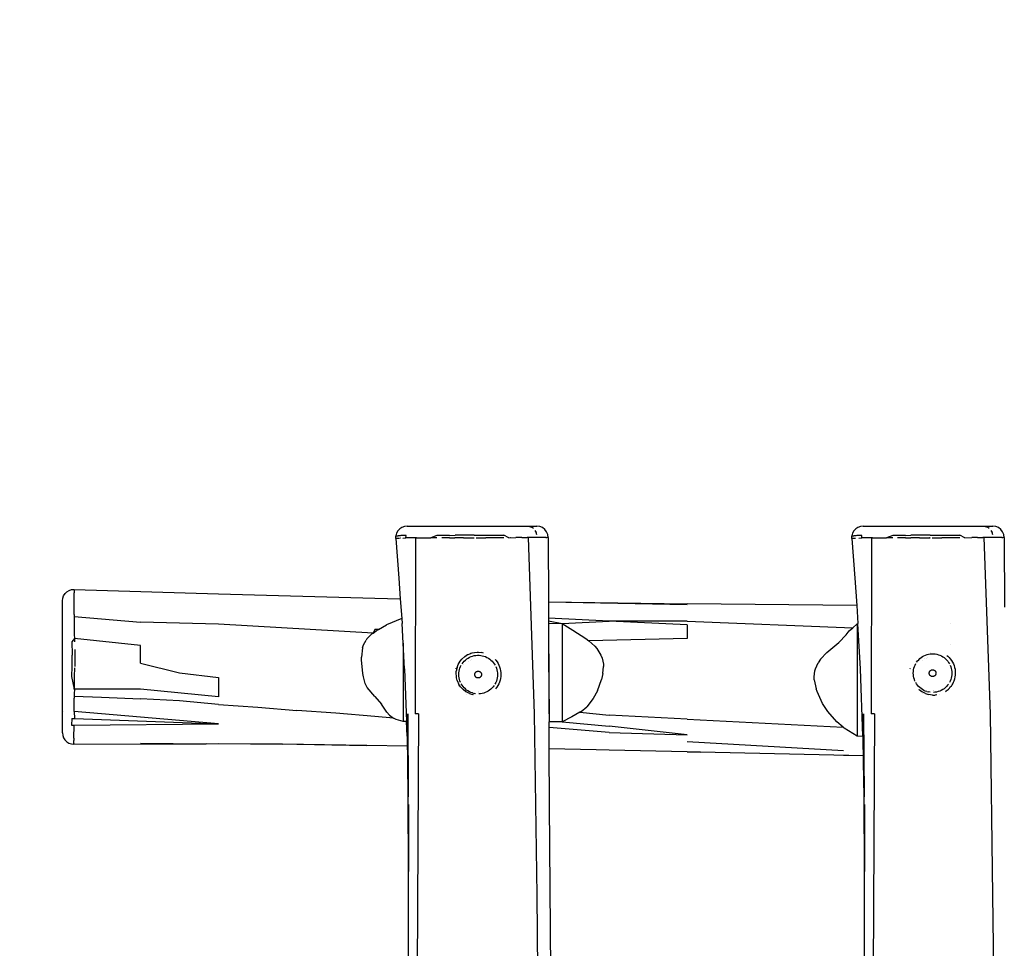
# Model space of a CAD drawing. Units: inches. Extents: x 2621 to 3591, y -1365 to -904.
# Drawn here: x 3104 to 3191, y -1187 to -1105 of the extents above; entities that cross this region are included whole.
import ezdxf

# ---------------------------------------------------------------- set-up
doc = ezdxf.new("R2010")
doc.units = ezdxf.units.IN
doc.header["$MEASUREMENT"] = 0
doc.layers.add('VP-EQ', color=7, linetype='Continuous', true_color=0x8a3492, plot=False)
doc.layers.add('VP-HIC', color=6, linetype='Continuous')
doc.styles.get("Standard").update_dxf_attribs({"font": 'arial.ttf'})
doc.dimstyles.get("Standard").update_dxf_attribs({"dimtxt": 14, "dimasz": 20, "dimexe": 20, "dimexo": 50, "dimgap": 20, "dimtad": 0, "dimdec": 0, "dimzin": 0, "dimdsep": 46, "dimtxsty": 'Standard', "dimcen": -0.09, "dimadec": 0, "dimazin": 0, "dimtfac": 1, "dimtdec": 4, "dimtofl": 0, "dimtmove": 0, "dimatfit": 3, "dimfxl": 70, "dimfxlon": 1, "dimtolj": 1, "dimtzin": 0, "dimarcsym": 0})

# ---------------------------------------------------------------- blocks, each defined once
blk = doc.blocks.new('RB1278')
at = {"layer": 'VP-EQ', "color": 0}
for p, q in [((-89.153, 33.876), (-89.216, 33.65)), ((-89.038, 34.082), (-89.153, 33.876)), ((-88.878, 34.255), (-89.038, 34.082)), ((-88.683, 34.386), (-88.878, 34.255)), ((-88.462, 34.467), (-88.683, 34.386)), ((-88.228, 34.495), (-88.462, 34.467)), ((-88.228, 34.495), (-76.806, 34.495)), ((-78.247, 34.47), (-78.244, 34.469)), ((-77.465, 34.47), (-77.28, 34.396)), ((-77.114, 34.277), (-77.28, 34.396)), ((-76.975, 34.118), (-76.87, 33.929)), ((-76.805, 33.718), (-76.87, 33.929)), ((-76.549, 34.461), (-76.806, 34.495)), ((-76.308, 34.362), (-76.549, 34.461)), ((-76.102, 34.204), (-76.308, 34.362)), ((-75.943, 33.998), (-76.102, 34.204)), ((-75.843, 33.758), (-75.943, 33.998)), ((-49.001, 33.876), (-49.065, 33.65)), ((-48.887, 34.082), (-49.001, 33.876)), ((-48.727, 34.255), (-48.887, 34.082)), ((-48.531, 34.386), (-48.727, 34.255)), ((-48.311, 34.467), (-48.531, 34.386)), ((-48.077, 34.495), (-48.311, 34.467)), ((-48.077, 34.495), (-36.655, 34.495)), ((-38.095, 34.47), (-38.093, 34.469)), ((-37.314, 34.47), (-37.128, 34.396)), ((-36.962, 34.277), (-37.128, 34.396)), ((-36.823, 34.118), (-36.719, 33.929)), ((-36.654, 33.718), (-36.719, 33.929)), ((-36.397, 34.461), (-36.655, 34.495)), ((-36.157, 34.362), (-36.397, 34.461)), ((-35.95, 34.204), (-36.157, 34.362)), ((-35.792, 33.998), (-35.95, 34.204)), ((-35.691, 33.758), (-35.792, 33.998)), ((-89.225, 33.415), (-89.216, 33.65)), ((-89.225, 33.415), (-89.217, 33.417)), ((-89.225, 33.415), (-88.955, 29.909)), ((-89.162, 33.412), (-89.218, 33.414)), ((-89.212, 33.649), (-89.216, 33.65)), ((-89.212, 33.649), (-89.198, 33.655)), ((-89.152, 33.647), (-89.212, 33.649)), ((-89.198, 33.655), (-89.151, 33.659)), ((-89.16, 33.412), (-89.162, 33.412)), ((-89.035, 33.413), (-89.16, 33.412)), ((-89.152, 33.647), (-89.027, 33.648)), ((-89.054, 33.433), (-89.034, 33.434)), ((-88.887, 33.415), (-89.035, 33.413)), ((-88.879, 33.65), (-89.027, 33.648)), ((-88.782, 33.653), (-88.879, 33.65)), ((-88.812, 33.451), (-88.789, 33.452)), ((-88.792, 33.589), (-88.785, 33.577)), ((-88.584, 33.665), (-88.782, 33.653)), ((-88.596, 33.433), (-88.342, 33.451)), ((-88.326, 33.681), (-88.584, 33.665)), ((-88.342, 33.451), (-88.326, 33.681)), ((-88.13, 33.465), (-88.342, 33.451)), ((-88.096, 33.465), (-88.13, 33.465)), ((-87.549, 33.457), (-88.096, 33.465)), ((-87.911, 33.458), (-87.903, 33.458)), ((-87.488, 33.457), (-87.549, 33.457)), ((-87.488, 33.457), (-87.52, 17.948)), ((-87.397, 33.456), (-87.488, 33.457)), ((-87.397, 33.456), (-86.151, 33.451)), ((-85.604, 33.679), (-86.151, 33.451)), ((-85.612, 33.449), (-86.151, 33.451)), ((-85.18, 33.678), (-85.604, 33.679)), ((-84.501, 33.449), (-85.187, 33.448)), ((-84.495, 33.679), (-85.18, 33.678)), ((-84.501, 33.449), (-84.015, 33.453)), ((-84.495, 33.679), (-84.011, 33.682)), ((-83.511, 33.46), (-84.015, 33.453)), ((-83.508, 33.688), (-84.011, 33.682)), ((-83.25, 33.462), (-83.511, 33.46)), ((-83.249, 33.689), (-83.508, 33.688)), ((-83.25, 33.462), (-82.776, 33.462)), ((-82.778, 33.69), (-83.249, 33.689)), ((-82.318, 33.692), (-82.778, 33.69)), ((-82.776, 33.462), (-82.314, 33.465)), ((-82.318, 33.692), (-81.298, 33.7)), ((-82.152, 33.466), (-81.294, 33.474)), ((-81.298, 33.7), (-80.263, 33.701)), ((-80.259, 33.476), (-81.294, 33.474)), ((-80.263, 33.701), (-79.714, 33.7)), ((-79.707, 33.475), (-80.259, 33.476)), ((-79.259, 33.475), (-79.714, 33.7)), ((-79.259, 33.475), (-78.649, 33.477)), ((-79.16, 33.49), (-79.131, 33.49)), ((-78.139, 33.48), (-78.649, 33.477)), ((-78.139, 33.48), (-77.671, 33.484)), ((-77.578, 33.485), (-77.671, 33.484)), ((-77.173, 33.49), (-77.578, 33.485)), ((-77.578, 33.485), (-77.038, 17.948)), ((-76.783, 33.495), (-77.173, 33.49)), ((-76.463, 33.498), (-76.783, 33.495)), ((-76.199, 33.499), (-76.463, 33.498)), ((-76, 33.5), (-76.199, 33.499)), ((-76, 33.5), (-75.914, 33.5)), ((-75.823, 33.5), (-75.914, 33.5)), ((-75.807, 33.5), (-75.843, 33.758)), ((-75.807, 33.5), (-75.823, 33.5)), ((-75.807, 33.5), (-75.781, 27.835)), ((-49.074, 33.415), (-49.065, 33.65)), ((-49.074, 33.415), (-49.067, 33.417)), ((-49.074, 33.415), (-48.803, 29.909)), ((-49.011, 33.412), (-49.067, 33.414)), ((-49.06, 33.649), (-49.065, 33.65)), ((-49, 33.647), (-49.06, 33.649)), ((-49.008, 33.412), (-49.011, 33.412)), ((-48.883, 33.413), (-49.008, 33.412)), ((-49, 33.647), (-48.875, 33.648)), ((-48.903, 33.433), (-48.883, 33.434)), ((-48.736, 33.415), (-48.883, 33.413)), ((-48.727, 33.65), (-48.875, 33.648)), ((-48.631, 33.653), (-48.727, 33.65)), ((-48.433, 33.665), (-48.631, 33.653)), ((-48.444, 33.433), (-48.19, 33.451)), ((-48.175, 33.681), (-48.433, 33.665)), ((-48.19, 33.451), (-48.175, 33.681)), ((-47.978, 33.465), (-48.19, 33.451)), ((-47.945, 33.465), (-47.978, 33.465)), ((-47.397, 33.457), (-47.945, 33.465)), ((-47.337, 33.457), (-47.397, 33.457)), ((-47.337, 33.457), (-47.368, 17.948)), ((-47.246, 33.456), (-47.337, 33.457)), ((-47.246, 33.456), (-46, 33.451)), ((-45.452, 33.679), (-46, 33.451)), ((-45.46, 33.449), (-46, 33.451)), ((-45.028, 33.678), (-45.452, 33.679)), ((-44.35, 33.449), (-45.035, 33.448)), ((-44.344, 33.679), (-45.028, 33.678)), ((-44.35, 33.449), (-43.864, 33.453)), ((-44.344, 33.679), (-43.859, 33.682)), ((-43.36, 33.46), (-43.864, 33.453)), ((-43.357, 33.688), (-43.859, 33.682)), ((-43.099, 33.462), (-43.36, 33.46)), ((-43.098, 33.689), (-43.357, 33.688)), ((-43.099, 33.462), (-42.625, 33.462)), ((-42.627, 33.69), (-43.098, 33.689)), ((-42.167, 33.692), (-42.627, 33.69)), ((-42.625, 33.462), (-42.163, 33.465)), ((-42.222, 33.485), (-42.163, 33.485)), ((-42.167, 33.692), (-41.147, 33.7)), ((-42, 33.466), (-41.142, 33.474)), ((-41.147, 33.7), (-40.111, 33.701)), ((-40.108, 33.476), (-41.142, 33.474)), ((-40.111, 33.701), (-39.562, 33.7)), ((-39.556, 33.475), (-40.108, 33.476)), ((-39.107, 33.475), (-39.562, 33.7)), ((-39.107, 33.475), (-38.498, 33.477)), ((-37.988, 33.48), (-38.498, 33.477)), ((-37.988, 33.48), (-37.52, 33.484)), ((-37.427, 33.485), (-37.52, 33.484)), ((-37.022, 33.49), (-37.427, 33.485)), ((-37.427, 33.485), (-36.886, 17.948)), ((-36.632, 33.495), (-37.022, 33.49)), ((-36.312, 33.498), (-36.632, 33.495)), ((-36.048, 33.499), (-36.312, 33.498)), ((-35.849, 33.5), (-36.048, 33.499)), ((-35.849, 33.5), (-35.763, 33.5)), ((-35.672, 33.5), (-35.763, 33.5)), ((-35.656, 33.5), (-35.691, 33.758)), ((-35.656, 33.5), (-35.672, 33.5)), ((-35.656, 33.5), (-35.628, 27.367)), ((-88.955, 29.909), (-88.829, 28.088)), ((-48.803, 29.909), (-48.637, 27.493)), ((-118.359, 28.556), (-118.195, 28.715)), ((-118.195, 28.715), (-117.999, 28.832)), ((-117.999, 28.832), (-117.781, 28.902)), ((-117.781, 28.902), (-117.553, 28.92)), ((-117.553, 28.92), (-117.555, 28.88)), ((-117.555, 28.88), (-117.551, 28.879)), ((-117.553, 28.92), (-104.829, 28.524)), ((-117.551, 28.879), (-117.541, 28.625)), ((-117.54, 28.317), (-117.541, 28.625)), ((-118.587, 27.923), (-118.56, 28.15)), ((-118.587, 18.201), (-118.587, 27.923)), ((-118.56, 28.15), (-118.483, 28.365)), ((-118.483, 28.365), (-118.359, 28.556)), ((-117.544, 27.595), (-117.54, 28.317)), ((-104.829, 28.524), (-91.072, 28.133)), ((-91.072, 28.133), (-88.829, 28.088)), ((-88.829, 28.088), (-88.708, 26.355)), ((-75.781, 27.835), (-63.553, 27.641)), ((-75.781, 27.835), (-75.781, 27.829)), ((-75.781, 27.829), (-63.553, 27.586)), ((-75.781, 27.829), (-75.775, 26.393)), ((-117.547, 26.703), (-117.544, 27.595)), ((-48.637, 27.493), (-63.553, 27.641)), ((-48.637, 27.493), (-48.529, 25.922)), ((-117.552, 26.263), (-117.557, 25.52)), ((-117.549, 26.539), (-117.552, 26.263)), ((-117.547, 26.703), (-117.549, 26.539)), ((-117.549, 26.539), (-111.708, 26.022)), ((-104.829, 25.858), (-111.708, 26.022)), ((-88.708, 26.355), (-90.048, 25.789)), ((-88.708, 26.355), (-88.68, 25.922)), ((-70.433, 26.122), (-75.775, 26.393)), ((-75.775, 26.393), (-75.774, 26.15)), ((-75.774, 26.15), (-74.587, 25.902)), ((-75.774, 26.15), (-75.773, 25.938)), ((-74.587, 25.902), (-70.433, 26.122)), ((-63.553, 26.134), (-70.433, 26.122)), ((-63.553, 25.791), (-70.433, 26.122)), ((-63.553, 26.134), (-48.969, 25.54)), ((-117.557, 25.52), (-117.543, 24.936)), ((-91.23, 25.078), (-104.829, 25.858)), ((-91.072, 25.401), (-91.23, 25.078)), ((-91.23, 25.078), (-90.966, 25.267)), ((-90.76, 25.384), (-91.072, 25.401)), ((-90.966, 25.267), (-90.76, 25.384)), ((-90.76, 25.384), (-90.048, 25.789)), ((-88.587, 24.191), (-88.68, 25.922)), ((-75.773, 25.938), (-74.587, 25.902)), ((-75.773, 25.938), (-75.769, 25.257)), ((-75.769, 25.257), (-75.736, 17.948)), ((-75.769, 25.257), (-75.72, 17.249)), ((-74.587, 25.902), (-73.639, 25.342)), ((-74.587, 25.902), (-74.587, 17.257)), ((-73.639, 25.342), (-72.477, 24.592)), ((-63.553, 25.791), (-63.553, 24.596)), ((-49.575, 24.911), (-49.288, 25.263)), ((-49.288, 25.263), (-48.969, 25.54)), ((-48.969, 25.54), (-48.587, 25.872)), ((-48.587, 25.872), (-48.526, 25.872)), ((-48.587, 25.872), (-48.587, 15.981)), ((-48.526, 25.872), (-48.529, 25.922)), ((-48.313, 21.935), (-48.526, 25.872)), ((-40.417, 25.875), (-40.414, 25.875)), ((-117.533, 24.585), (-117.757, 24.297)), ((-117.757, 24.297), (-117.744, 23.854)), ((-117.543, 24.936), (-117.533, 24.585)), ((-111.708, 23.978), (-117.533, 24.585)), ((-117.533, 24.585), (-117.524, 24.302)), ((-92.058, 24.043), (-91.839, 24.457)), ((-91.764, 24.561), (-91.839, 24.457)), ((-91.764, 24.561), (-91.351, 24.991)), ((-91.351, 24.991), (-91.23, 25.078)), ((-72.477, 24.592), (-72.24, 24.386)), ((-63.553, 24.596), (-72.24, 24.386)), ((-72.24, 24.386), (-71.696, 23.912)), ((-50.207, 24.246), (-49.575, 24.911)), ((-117.744, 23.854), (-117.742, 23.637)), ((-117.742, 23.637), (-117.74, 23.118)), ((-117.507, 23.64), (-117.504, 23.12)), ((-111.708, 22.43), (-111.708, 23.978)), ((-92.148, 23.76), (-92.233, 22.951)), ((-92.148, 23.76), (-92.058, 24.043)), ((-88.587, 24.191), (-88.587, 17.291)), ((-88.464, 21.935), (-88.587, 24.191)), ((-71.696, 23.912), (-71.528, 23.716)), ((-71.528, 23.716), (-71.163, 23.127)), ((-51.27, 23.358), (-50.207, 24.246)), ((-40.419, 24.025), (-40.416, 24.025)), ((-117.741, 22.138), (-117.74, 23.118)), ((-117.504, 23.12), (-117.505, 22.138)), ((-92.236, 22.729), (-92.233, 22.951)), ((-92.134, 21.524), (-92.236, 22.729)), ((-83.737, 22.293), (-83.554, 22.606)), ((-83.554, 22.606), (-83.41, 22.782)), ((-83.145, 23.021), (-83.41, 22.782)), ((-83.294, 22.493), (-83.198, 22.601)), ((-83.198, 22.601), (-83.093, 22.7)), ((-83.145, 23.021), (-82.905, 23.172)), ((-83.093, 22.7), (-82.981, 22.791)), ((-82.981, 22.791), (-82.861, 22.871)), ((-82.905, 23.172), (-82.899, 23.175)), ((-82.899, 23.175), (-82.857, 23.192)), ((-82.861, 22.871), (-82.735, 22.941)), ((-82.857, 23.192), (-82.705, 23.255)), ((-82.781, 22.598), (-82.783, 22.597)), ((-82.735, 22.941), (-82.603, 23)), ((-82.705, 23.255), (-82.702, 23.256)), ((-82.702, 23.256), (-82.613, 23.294)), ((-82.669, 22.67), (-82.673, 22.668)), ((-82.613, 23.294), (-82.579, 23.308)), ((-82.603, 23), (-82.466, 23.048)), ((-82.579, 23.308), (-82.503, 23.326)), ((-82.551, 22.728), (-82.554, 22.726)), ((-82.503, 23.326), (-82.539, 23.312)), ((-82.503, 23.326), (-82.288, 23.375)), ((-82.466, 23.048), (-82.326, 23.083)), ((-82.326, 23.083), (-82.184, 23.107)), ((-82.288, 23.375), (-82.064, 23.386)), ((-82.184, 23.107), (-82.04, 23.119)), ((-82.064, 23.386), (-82.034, 23.387)), ((-82.04, 23.119), (-81.896, 23.118)), ((-82.034, 23.387), (-82.012, 23.389)), ((-82.012, 23.389), (-81.935, 23.393)), ((-81.935, 23.393), (-81.654, 23.361)), ((-81.896, 23.118), (-81.752, 23.106)), ((-81.752, 23.106), (-81.61, 23.081)), ((-81.494, 23.314), (-81.654, 23.361)), ((-81.61, 23.081), (-81.47, 23.044)), ((-81.47, 23.044), (-81.334, 22.995)), ((-81.334, 22.995), (-81.203, 22.935)), ((-81.203, 22.935), (-81.077, 22.864)), ((-81.077, 22.864), (-80.958, 22.783)), ((-80.958, 22.783), (-80.846, 22.692)), ((-80.846, 22.692), (-80.742, 22.592)), ((-80.742, 22.592), (-80.647, 22.483)), ((-80.483, 22.758), (-80.413, 22.678)), ((-80.413, 22.678), (-80.313, 22.541)), ((-71.163, 23.127), (-71.056, 22.859)), ((-71.056, 22.859), (-70.939, 22.338)), ((-51.822, 22.782), (-52.037, 22.459)), ((-51.822, 22.782), (-51.27, 23.358)), ((-43.357, 22.502), (-43.271, 22.618)), ((-43.271, 22.618), (-43.175, 22.726)), ((-43.175, 22.726), (-43.071, 22.825)), ((-43.071, 22.825), (-42.958, 22.915)), ((-42.958, 22.915), (-42.838, 22.996)), ((-42.863, 22.644), (-42.866, 22.642)), ((-42.838, 22.996), (-42.712, 23.066)), ((-42.712, 23.066), (-42.58, 23.125)), ((-42.646, 22.795), (-42.65, 22.793)), ((-42.58, 23.125), (-42.444, 23.172)), ((-42.528, 22.852), (-42.531, 22.851)), ((-42.444, 23.172), (-42.304, 23.208)), ((-42.405, 22.899), (-42.408, 22.898)), ((-42.304, 23.208), (-42.161, 23.232)), ((-42.178, 23.365), (-42.175, 23.366)), ((-42.161, 23.232), (-42.017, 23.244)), ((-42.017, 23.244), (-41.873, 23.243)), ((-41.873, 23.243), (-41.729, 23.23)), ((-41.729, 23.23), (-41.587, 23.205)), ((-41.587, 23.205), (-41.447, 23.168)), ((-41.447, 23.168), (-41.311, 23.12)), ((-41.311, 23.12), (-41.18, 23.06)), ((-41.18, 23.06), (-41.054, 22.989)), ((-41.054, 22.989), (-40.935, 22.908)), ((-40.935, 22.908), (-40.823, 22.816)), ((-40.823, 22.816), (-40.719, 22.716)), ((-40.719, 22.716), (-40.624, 22.607)), ((-40.689, 23.101), (-40.624, 23.048)), ((-40.624, 23.048), (-40.502, 22.931)), ((-40.624, 22.607), (-40.538, 22.491)), ((-40.502, 22.931), (-40.391, 22.803)), ((-40.391, 22.803), (-40.29, 22.666)), ((-40.29, 22.666), (-40.202, 22.521)), ((-117.748, 21.239), (-117.741, 22.138)), ((-117.514, 21.238), (-117.506, 22.005)), ((-111.708, 22.43), (-108.269, 21.558)), ((-88.464, 21.935), (-88.284, 17.276)), ((-83.913, 21.495), (-83.901, 21.707)), ((-83.909, 21.935), (-83.908, 21.939)), ((-83.908, 21.939), (-83.896, 21.977)), ((-83.829, 22.053), (-83.901, 21.707)), ((-83.829, 22.053), (-83.737, 22.293)), ((-83.669, 21.57), (-83.65, 21.713)), ((-83.65, 21.713), (-83.619, 21.854)), ((-83.619, 21.854), (-83.576, 21.992)), ((-83.576, 21.992), (-83.522, 22.126)), ((-83.522, 22.126), (-83.456, 22.255)), ((-83.38, 22.377), (-83.294, 22.493)), ((-83.289, 22.316), (-83.287, 22.318)), ((-82.144, 21.664), (-82.12, 21.678)), ((-82.12, 21.678), (-82.096, 21.691)), ((-82.096, 21.691), (-82.07, 21.701)), ((-82.07, 21.701), (-82.043, 21.708)), ((-82.043, 21.708), (-82.016, 21.713)), ((-82.016, 21.713), (-81.988, 21.716)), ((-81.988, 21.716), (-81.961, 21.716)), ((-81.961, 21.716), (-81.933, 21.713)), ((-81.933, 21.713), (-81.906, 21.708)), ((-81.906, 21.708), (-81.879, 21.701)), ((-81.879, 21.701), (-81.853, 21.691)), ((-81.853, 21.691), (-81.828, 21.678)), ((-80.647, 22.483), (-80.561, 22.366)), ((-80.561, 22.366), (-80.486, 22.243)), ((-80.422, 22.114), (-80.368, 21.98)), ((-80.368, 21.98), (-80.326, 21.842)), ((-80.326, 21.842), (-80.297, 21.7)), ((-80.313, 22.541), (-80.225, 22.396)), ((-80.297, 21.7), (-80.279, 21.557)), ((-80.225, 22.396), (-80.149, 22.245)), ((-80.149, 22.245), (-80.086, 22.087)), ((-80.086, 22.087), (-80.037, 21.924)), ((-80.037, 21.924), (-80.002, 21.758)), ((-80.002, 21.758), (-79.981, 21.59)), ((-70.982, 21.517), (-70.925, 22.122)), ((-70.939, 22.338), (-70.925, 22.122)), ((-52.389, 21.228), (-52.323, 21.74)), ((-52.323, 21.74), (-52.269, 21.934)), ((-52.269, 21.934), (-52.037, 22.459)), ((-48.085, 15.992), (-48.313, 21.935)), ((-43.913, 21.935), (-43.905, 21.974)), ((-43.653, 21.551), (-43.646, 21.695)), ((-43.646, 21.695), (-43.627, 21.838)), ((-43.627, 21.838), (-43.596, 21.979)), ((-43.596, 21.979), (-43.553, 22.117)), ((-43.553, 22.117), (-43.499, 22.25)), ((-43.499, 22.25), (-43.434, 22.379)), ((-43.266, 22.441), (-43.265, 22.443)), ((-42.226, 21.662), (-42.214, 21.687)), ((-42.214, 21.687), (-42.199, 21.71)), ((-42.199, 21.71), (-42.182, 21.732)), ((-42.182, 21.732), (-42.164, 21.753)), ((-42.164, 21.753), (-42.143, 21.772)), ((-42.143, 21.772), (-42.121, 21.788)), ((-42.121, 21.788), (-42.098, 21.803)), ((-42.098, 21.803), (-42.073, 21.815)), ((-42.073, 21.815), (-42.047, 21.825)), ((-42.047, 21.825), (-42.02, 21.833)), ((-42.02, 21.833), (-41.993, 21.838)), ((-41.993, 21.838), (-41.965, 21.84)), ((-41.965, 21.84), (-41.938, 21.84)), ((-41.938, 21.84), (-41.91, 21.838)), ((-41.91, 21.838), (-41.883, 21.833)), ((-41.883, 21.833), (-41.856, 21.825)), ((-41.856, 21.825), (-41.83, 21.815)), ((-41.83, 21.815), (-41.806, 21.803)), ((-41.806, 21.803), (-41.782, 21.788)), ((-41.782, 21.788), (-41.76, 21.772)), ((-41.76, 21.772), (-41.739, 21.753)), ((-41.739, 21.753), (-41.721, 21.732)), ((-41.721, 21.732), (-41.704, 21.71)), ((-41.704, 21.71), (-41.69, 21.687)), ((-41.69, 21.687), (-41.677, 21.662)), ((-40.538, 22.491), (-40.463, 22.368)), ((-40.399, 22.239), (-40.345, 22.105)), ((-40.345, 22.105), (-40.304, 21.966)), ((-40.304, 21.966), (-40.274, 21.825)), ((-40.274, 21.825), (-40.256, 21.682)), ((-40.256, 21.682), (-40.25, 21.538)), ((-40.202, 22.521), (-40.126, 22.369)), ((-40.126, 22.369), (-40.063, 22.211)), ((-40.063, 22.211), (-40.014, 22.049)), ((-40.014, 22.049), (-39.979, 21.883)), ((-39.979, 21.883), (-39.958, 21.715)), ((-39.958, 21.715), (-39.951, 21.545)), ((-117.529, 20.146), (-117.748, 21.239)), ((-117.529, 20.146), (-117.514, 21.238)), ((-108.269, 21.558), (-104.829, 21.15)), ((-104.829, 21.15), (-104.829, 19.442)), ((-92.076, 21.214), (-92.134, 21.524)), ((-91.915, 20.633), (-92.076, 21.214)), ((-83.894, 21.311), (-83.913, 21.495)), ((-83.894, 21.29), (-83.894, 21.311)), ((-83.88, 21.142), (-83.89, 21.252)), ((-83.811, 20.881), (-83.88, 21.142)), ((-83.811, 20.881), (-83.661, 20.55)), ((-83.676, 21.426), (-83.669, 21.57)), ((-83.67, 21.282), (-83.676, 21.426)), ((-83.652, 21.138), (-83.67, 21.282)), ((-83.622, 20.997), (-83.652, 21.138)), ((-83.581, 20.859), (-83.622, 20.997)), ((-83.527, 20.725), (-83.581, 20.859)), ((-82.274, 21.43), (-82.272, 21.458)), ((-82.274, 21.402), (-82.274, 21.43)), ((-82.272, 21.375), (-82.274, 21.402)), ((-82.272, 21.458), (-82.266, 21.485)), ((-82.266, 21.348), (-82.272, 21.375)), ((-82.266, 21.485), (-82.259, 21.512)), ((-82.259, 21.321), (-82.266, 21.348)), ((-82.259, 21.512), (-82.249, 21.537)), ((-82.249, 21.295), (-82.259, 21.321)), ((-82.249, 21.537), (-82.237, 21.562)), ((-82.237, 21.27), (-82.249, 21.295)), ((-82.237, 21.562), (-82.222, 21.586)), ((-82.222, 21.247), (-82.237, 21.27)), ((-82.222, 21.586), (-82.205, 21.608)), ((-82.205, 21.225), (-82.222, 21.247)), ((-82.205, 21.608), (-82.187, 21.628)), ((-82.187, 21.204), (-82.205, 21.225)), ((-82.187, 21.628), (-82.166, 21.647)), ((-82.166, 21.186), (-82.187, 21.204)), ((-82.166, 21.647), (-82.144, 21.664)), ((-82.144, 21.169), (-82.166, 21.186)), ((-82.12, 21.154), (-82.144, 21.169)), ((-82.096, 21.142), (-82.12, 21.154)), ((-82.07, 21.132), (-82.096, 21.142)), ((-82.043, 21.124), (-82.07, 21.132)), ((-82.016, 21.119), (-82.043, 21.124)), ((-81.988, 21.117), (-82.016, 21.119)), ((-81.961, 21.117), (-81.988, 21.117)), ((-81.933, 21.119), (-81.961, 21.117)), ((-81.906, 21.124), (-81.933, 21.119)), ((-81.879, 21.132), (-81.906, 21.124)), ((-81.853, 21.142), (-81.879, 21.132)), ((-81.828, 21.154), (-81.853, 21.142)), ((-81.828, 21.678), (-81.805, 21.664)), ((-81.805, 21.169), (-81.828, 21.154)), ((-81.805, 21.664), (-81.783, 21.647)), ((-81.783, 21.186), (-81.805, 21.169)), ((-81.783, 21.647), (-81.762, 21.628)), ((-81.762, 21.204), (-81.783, 21.186)), ((-81.762, 21.628), (-81.744, 21.608)), ((-81.744, 21.225), (-81.762, 21.204)), ((-81.744, 21.608), (-81.727, 21.586)), ((-81.727, 21.247), (-81.744, 21.225)), ((-81.727, 21.586), (-81.712, 21.562)), ((-81.712, 21.27), (-81.727, 21.247)), ((-81.712, 21.562), (-81.7, 21.537)), ((-81.7, 21.295), (-81.712, 21.27)), ((-81.7, 21.537), (-81.69, 21.512)), ((-81.69, 21.321), (-81.7, 21.295)), ((-81.69, 21.512), (-81.682, 21.485)), ((-81.682, 21.348), (-81.69, 21.321)), ((-81.682, 21.485), (-81.677, 21.458)), ((-81.677, 21.375), (-81.682, 21.348)), ((-81.677, 21.458), (-81.675, 21.43)), ((-81.675, 21.402), (-81.677, 21.375)), ((-81.675, 21.43), (-81.675, 21.402)), ((-80.372, 20.847), (-80.427, 20.713)), ((-80.33, 20.985), (-80.372, 20.847)), ((-80.299, 21.126), (-80.33, 20.985)), ((-80.28, 21.269), (-80.299, 21.126)), ((-80.273, 21.413), (-80.28, 21.269)), ((-80.279, 21.557), (-80.273, 21.413)), ((-80.041, 20.917), (-80.091, 20.755)), ((-80.004, 21.083), (-80.041, 20.917)), ((-79.982, 21.251), (-80.004, 21.083)), ((-79.974, 21.42), (-79.982, 21.251)), ((-79.981, 21.59), (-79.974, 21.42)), ((-71.466, 19.997), (-71.098, 20.988)), ((-70.982, 21.517), (-71.098, 20.988)), ((-52.38, 20.946), (-52.389, 21.228)), ((-52.38, 20.946), (-52.202, 20.148)), ((-43.647, 21.406), (-43.653, 21.551)), ((-43.629, 21.263), (-43.647, 21.406)), ((-43.6, 21.122), (-43.629, 21.263)), ((-43.558, 20.984), (-43.6, 21.122)), ((-43.504, 20.849), (-43.558, 20.984)), ((-42.251, 21.555), (-42.249, 21.582)), ((-42.251, 21.527), (-42.251, 21.555)), ((-42.249, 21.499), (-42.251, 21.527)), ((-42.249, 21.582), (-42.244, 21.61)), ((-42.244, 21.472), (-42.249, 21.499)), ((-42.244, 21.61), (-42.236, 21.636)), ((-42.236, 21.446), (-42.244, 21.472)), ((-42.236, 21.636), (-42.226, 21.662)), ((-42.226, 21.42), (-42.236, 21.446)), ((-42.214, 21.395), (-42.226, 21.42)), ((-42.199, 21.371), (-42.214, 21.395)), ((-42.182, 21.349), (-42.199, 21.371)), ((-42.164, 21.329), (-42.182, 21.349)), ((-42.143, 21.31), (-42.164, 21.329)), ((-42.121, 21.293), (-42.143, 21.31)), ((-42.098, 21.279), (-42.121, 21.293)), ((-42.073, 21.266), (-42.098, 21.279)), ((-42.047, 21.256), (-42.073, 21.266)), ((-42.02, 21.249), (-42.047, 21.256)), ((-41.993, 21.244), (-42.02, 21.249)), ((-41.965, 21.241), (-41.993, 21.244)), ((-41.938, 21.241), (-41.965, 21.241)), ((-41.91, 21.244), (-41.938, 21.241)), ((-41.883, 21.249), (-41.91, 21.244)), ((-41.856, 21.256), (-41.883, 21.249)), ((-41.83, 21.266), (-41.856, 21.256)), ((-41.806, 21.279), (-41.83, 21.266)), ((-41.782, 21.293), (-41.806, 21.279)), ((-41.76, 21.31), (-41.782, 21.293)), ((-41.74, 21.329), (-41.76, 21.31)), ((-41.721, 21.349), (-41.74, 21.329)), ((-41.704, 21.371), (-41.721, 21.349)), ((-41.69, 21.395), (-41.704, 21.371)), ((-41.677, 21.42), (-41.69, 21.395)), ((-41.677, 21.662), (-41.667, 21.636)), ((-41.667, 21.446), (-41.677, 21.42)), ((-41.667, 21.636), (-41.66, 21.61)), ((-41.66, 21.472), (-41.667, 21.446)), ((-41.66, 21.61), (-41.655, 21.582)), ((-41.655, 21.499), (-41.66, 21.472)), ((-41.652, 21.527), (-41.655, 21.499)), ((-41.655, 21.582), (-41.652, 21.555)), ((-41.652, 21.555), (-41.652, 21.527)), ((-40.404, 20.838), (-40.47, 20.709)), ((-40.35, 20.971), (-40.404, 20.838)), ((-40.307, 21.109), (-40.35, 20.971)), ((-40.276, 21.25), (-40.307, 21.109)), ((-40.257, 21.393), (-40.276, 21.25)), ((-40.25, 21.538), (-40.257, 21.393)), ((-40.086, 20.841), (-40.139, 20.709)), ((-40.068, 20.879), (-40.086, 20.841)), ((-40.062, 20.899), (-40.068, 20.879)), ((-40.041, 20.967), (-40.062, 20.899)), ((-40.04, 20.954), (-40.062, 20.899)), ((-40.041, 20.967), (-40.033, 20.987)), ((-40.041, 20.967), (-40.04, 20.954)), ((-40.028, 21.009), (-40.033, 20.987)), ((-40.018, 21.041), (-40.028, 21.009)), ((-39.982, 21.207), (-40.018, 21.041)), ((-39.959, 21.375), (-39.982, 21.207)), ((-39.951, 21.545), (-39.959, 21.375)), ((-117.589, 20.118), (-117.589, 20.147)), ((-117.531, 20.019), (-117.54, 19.849)), ((-117.529, 20.146), (-117.531, 20.019)), ((-111.708, 20.123), (-117.529, 20.146)), ((-104.829, 19.442), (-111.708, 20.123)), ((-91.913, 20.627), (-91.915, 20.633)), ((-91.736, 20.291), (-91.913, 20.627)), ((-91.079, 19.474), (-91.736, 20.291)), ((-83.668, 20.367), (-83.671, 20.373)), ((-83.518, 20.336), (-83.661, 20.55)), ((-83.518, 20.336), (-83.275, 20.075)), ((-83.387, 20.472), (-83.463, 20.596)), ((-83.302, 20.356), (-83.387, 20.472)), ((-83.207, 20.247), (-83.302, 20.356)), ((-83.047, 19.901), (-83.275, 20.075)), ((-83.103, 20.147), (-83.207, 20.247)), ((-82.991, 20.056), (-83.103, 20.147)), ((-82.872, 19.975), (-82.991, 20.056)), ((-82.746, 19.904), (-82.872, 19.975)), ((-81.088, 19.968), (-81.214, 19.898)), ((-80.968, 20.048), (-81.088, 19.968)), ((-80.855, 20.138), (-80.968, 20.048)), ((-80.751, 20.238), (-80.855, 20.138)), ((-80.655, 20.346), (-80.751, 20.238)), ((-80.569, 20.462), (-80.655, 20.346)), ((-80.427, 20.713), (-80.492, 20.584)), ((-80.424, 20.164), (-80.334, 20.282)), ((-80.321, 20.302), (-80.334, 20.282)), ((-80.232, 20.446), (-80.321, 20.302)), ((-80.155, 20.597), (-80.232, 20.446)), ((-80.091, 20.755), (-80.155, 20.597)), ((-71.466, 19.997), (-71.849, 19.303)), ((-52.127, 19.925), (-52.202, 20.148)), ((-43.365, 20.597), (-43.44, 20.72)), ((-43.279, 20.481), (-43.365, 20.597)), ((-43.184, 20.372), (-43.279, 20.481)), ((-43.08, 20.272), (-43.184, 20.372)), ((-43.124, 20.075), (-43.149, 20.102)), ((-42.896, 19.901), (-43.124, 20.075)), ((-42.968, 20.181), (-43.08, 20.272)), ((-42.849, 20.099), (-42.968, 20.181)), ((-42.723, 20.028), (-42.849, 20.099)), ((-42.592, 19.968), (-42.723, 20.028)), ((-42.456, 19.92), (-42.592, 19.968)), ((-41.881, 20.011), (-41.886, 20.011)), ((-41.88, 19.983), (-41.886, 19.983)), ((-41.323, 19.964), (-41.46, 19.916)), ((-41.191, 20.022), (-41.323, 19.964)), ((-41.065, 20.092), (-41.191, 20.022)), ((-40.945, 20.173), (-41.065, 20.092)), ((-40.832, 20.263), (-40.945, 20.173)), ((-40.728, 20.363), (-40.832, 20.263)), ((-40.636, 20.047), (-40.786, 19.928)), ((-40.632, 20.471), (-40.728, 20.363)), ((-40.546, 20.586), (-40.632, 20.471)), ((-40.621, 20.061), (-40.608, 20.073)), ((-40.595, 20.085), (-40.608, 20.073)), ((-40.558, 20.12), (-40.595, 20.085)), ((-40.595, 20.085), (-40.564, 20.106)), ((-40.564, 20.106), (-40.539, 20.135)), ((-40.558, 20.12), (-40.539, 20.135)), ((-40.519, 20.158), (-40.539, 20.135)), ((-40.513, 20.164), (-40.519, 20.158)), ((-40.456, 20.232), (-40.513, 20.164)), ((-40.456, 20.232), (-40.429, 20.267)), ((-40.418, 20.271), (-40.429, 20.267)), ((-40.418, 20.271), (-40.393, 20.3)), ((-40.299, 20.427), (-40.393, 20.3)), ((-40.325, 20.377), (-40.393, 20.3)), ((-40.299, 20.427), (-40.325, 20.377)), ((-40.304, 20.43), (-40.306, 20.428)), ((-40.265, 20.481), (-40.299, 20.427)), ((-40.265, 20.481), (-40.243, 20.509)), ((-40.22, 20.547), (-40.243, 20.509)), ((-40.205, 20.571), (-40.22, 20.547)), ((-40.209, 20.571), (-40.22, 20.547)), ((-40.188, 20.613), (-40.209, 20.571)), ((-40.175, 20.62), (-40.205, 20.571)), ((-40.205, 20.571), (-40.188, 20.613)), ((-40.139, 20.709), (-40.188, 20.613)), ((-40.139, 20.709), (-40.175, 20.62)), ((-117.552, 19.505), (-117.561, 19.33)), ((-117.542, 18.154), (-117.561, 19.33)), ((-117.54, 19.849), (-117.552, 19.505)), ((-117.552, 19.505), (-115.147, 19.414)), ((-115.147, 19.414), (-111.708, 19.291)), ((-108.269, 19.091), (-111.708, 19.291)), ((-104.829, 18.787), (-108.269, 19.091)), ((-91.079, 19.474), (-90.478, 18.822)), ((-82.962, 19.857), (-83.047, 19.901)), ((-82.963, 19.692), (-82.965, 19.693)), ((-82.96, 19.855), (-82.962, 19.857)), ((-82.733, 19.737), (-82.96, 19.855)), ((-82.615, 19.844), (-82.746, 19.904)), ((-82.733, 19.737), (-82.478, 19.653)), ((-82.479, 19.795), (-82.615, 19.844)), ((-82.479, 19.795), (-82.339, 19.758)), ((-82.39, 19.639), (-82.478, 19.653)), ((-82.197, 19.733), (-82.339, 19.758)), ((-81.904, 19.886), (-81.909, 19.886)), ((-81.902, 19.858), (-81.909, 19.858)), ((-81.765, 19.732), (-81.909, 19.72)), ((-81.622, 19.756), (-81.765, 19.732)), ((-81.482, 19.791), (-81.622, 19.756)), ((-81.346, 19.839), (-81.482, 19.791)), ((-81.214, 19.898), (-81.346, 19.839)), ((-71.849, 19.303), (-72.415, 18.578)), ((-51.64, 18.877), (-52.127, 19.925)), ((-42.811, 19.857), (-42.896, 19.901)), ((-42.81, 19.749), (-42.813, 19.75)), ((-42.808, 19.855), (-42.811, 19.857)), ((-42.582, 19.737), (-42.808, 19.855)), ((-42.582, 19.737), (-42.326, 19.653)), ((-42.456, 19.92), (-42.316, 19.883)), ((-41.969, 19.598), (-42.326, 19.653)), ((-42.174, 19.858), (-42.316, 19.883)), ((-41.969, 19.598), (-41.722, 19.6)), ((-41.742, 19.856), (-41.886, 19.845)), ((-41.599, 19.88), (-41.742, 19.856)), ((-41.593, 19.622), (-41.722, 19.6)), ((-41.46, 19.916), (-41.599, 19.88)), ((-41.363, 19.661), (-41.37, 19.66)), ((-40.786, 19.928), (-40.819, 19.91)), ((-104.829, 18.787), (-101.39, 18.546)), ((-101.39, 18.546), (-97.951, 18.245)), ((-94.511, 18.023), (-97.951, 18.245)), ((-90.008, 18.111), (-90.478, 18.822)), ((-72.916, 18.171), (-72.415, 18.578)), ((-51.172, 18.161), (-51.64, 18.877)), ((-118.56, 18.121), (-118.587, 18.201)), ((-118.587, 16.281), (-118.587, 18.201)), ((-117.766, 17.545), (-117.773, 16.963)), ((-117.766, 17.545), (-117.535, 17.536)), ((-104.829, 17.088), (-117.542, 18.154)), ((-117.542, 18.154), (-117.535, 17.536)), ((-117.535, 17.536), (-104.829, 17.088)), ((-91.072, 17.725), (-94.511, 18.023)), ((-89.418, 17.572), (-91.072, 17.725)), ((-89.768, 17.846), (-90.008, 18.111)), ((-89.768, 17.846), (-89.418, 17.572)), ((-89.198, 17.462), (-89.418, 17.572)), ((-88.587, 17.291), (-89.198, 17.462)), ((-88.286, 17.948), (-88.236, 15.991)), ((-88.179, 13.745), (-88.24, 17.948)), ((-88.176, 17.948), (-88.134, 10.646)), ((-87.232, 17.948), (-87.52, 17.948)), ((-87.232, 17.948), (-87.389, -13.951)), ((-77.038, 17.948), (-76.817, 1.999)), ((-73.738, 17.698), (-74.587, 17.257)), ((-73.034, 18.103), (-73.738, 17.698)), ((-72.916, 18.171), (-73.034, 18.103)), ((-73.034, 18.103), (-70.433, 17.842)), ((-63.553, 17.495), (-70.433, 17.842)), ((-63.553, 17.495), (-49.837, 16.776)), ((-50.386, 17.25), (-51.172, 18.161)), ((-48.135, 17.948), (-48.085, 15.992)), ((-48.028, 13.746), (-48.089, 17.948)), ((-48.025, 17.948), (-47.982, 10.646)), ((-47.08, 17.948), (-47.368, 17.948)), ((-47.08, 17.948), (-47.238, -13.951)), ((-36.886, 17.948), (-36.666, 1.999)), ((-117.773, 16.963), (-117.543, 16.952)), ((-117.568, 15.803), (-117.543, 16.952)), ((-117.543, 16.952), (-104.829, 17.088)), ((-88.363, 17.28), (-88.587, 17.291)), ((-88.363, 17.28), (-88.423, 17.278)), ((-88.284, 17.276), (-88.363, 17.28)), ((-88.236, 15.991), (-88.284, 17.276)), ((-75.382, 17.26), (-75.72, 17.249)), ((-75.717, 16.759), (-75.72, 17.249)), ((-70.433, 16.324), (-75.717, 16.759)), ((-75.708, 14.883), (-75.717, 16.759)), ((-74.587, 17.257), (-75.382, 17.26)), ((-74.587, 17.257), (-70.433, 16.865)), ((-63.553, 16.107), (-70.433, 16.865)), ((-49.837, 16.776), (-50.386, 17.25)), ((-49.733, 16.686), (-49.837, 16.776)), ((-48.587, 15.981), (-49.733, 16.686)), ((-118.587, 16.281), (-118.561, 16.057)), ((-118.561, 16.057), (-118.486, 15.845)), ((-118.486, 15.845), (-118.365, 15.654)), ((-118.365, 15.654), (-118.205, 15.496)), ((-117.581, 15.804), (-117.581, 15.818)), ((-117.574, 15.337), (-117.571, 15.624)), ((-117.568, 15.803), (-117.571, 15.624)), ((-88.236, 15.991), (-88.214, 15.114)), ((-70.433, 16.324), (-63.553, 16.107)), ((-48.084, 15.958), (-48.587, 15.981)), ((-48.085, 15.992), (-48.084, 15.958)), ((-48.084, 15.958), (-48.041, 14.276)), ((-118.205, 15.496), (-118.013, 15.377)), ((-118.013, 15.377), (-117.8, 15.304)), ((-117.8, 15.304), (-117.575, 15.282)), ((-117.574, 15.337), (-117.575, 15.282)), ((-117.575, 15.282), (-111.708, 15.327)), ((-111.708, 15.365), (-105.941, 15.322)), ((-111.708, 15.327), (-105.941, 15.322)), ((-99.198, 15.273), (-105.941, 15.322)), ((-104.829, 15.347), (-99.198, 15.273)), ((-91.767, 15.176), (-99.198, 15.273)), ((-97.951, 15.288), (-91.767, 15.176)), ((-88.214, 15.114), (-91.767, 15.176)), ((-88.214, 15.114), (-88.179, 13.745)), ((-71.572, 14.787), (-75.708, 14.883)), ((-75.708, 14.869), (-75.708, 14.883)), ((-71.572, 14.787), (-75.708, 14.869)), ((-75.682, 9.974), (-75.708, 14.869)), ((-70.433, 14.76), (-71.572, 14.787)), ((-63.553, 14.611), (-70.433, 14.76)), ((-49.791, 14.701), (-63.553, 15.498)), ((-63.553, 14.615), (-62.397, 14.589)), ((-62.397, 14.589), (-63.553, 14.611)), ((-48.041, 14.263), (-62.397, 14.589)), ((-49.791, 14.324), (-48.041, 14.276)), ((-48.041, 14.276), (-48.041, 14.263)), ((-48.041, 14.263), (-48.028, 13.746)), ((-88.134, 10.646), (-88.179, 13.745)), ((-47.982, 10.646), (-48.028, 13.746)), ((-88.099, 4.073), (-88.134, 10.646)), ((-47.947, 4.072), (-47.982, 10.646)), ((-88.095, 9.974), (-88.099, 4.073)), ((-75.558, -5.975), (-75.682, 9.974)), ((-47.943, 9.974), (-47.947, 4.072)), ((-88.119, -10.926), (-88.099, 4.073)), ((-47.969, -11.514), (-47.947, 4.072)), ((-76.817, 1.999), (-76.631, -13.951)), ((-36.666, 1.999), (-36.479, -13.951))]:
    blk.add_line(p, q, dxfattribs=at)
blk = doc.blocks.new('RB1278 2D')
at = {"layer": 'VP-EQ', "color": 0}
blk.add_lwpolyline([(2958.123, -1150.044), (2958.123, -1215.044, 0.414214), (3108.123, -1365.044), (3328.123, -1365.044, 0.414214), (3478.123, -1215.044), (3478.123, -1150.044, 0.414214), (3328.123, -1000.044), (3108.123, -1000.044, 0.414214)], format="xyb", close=True, dxfattribs=at)
blk.add_blockref('RB1278', (3226.71, -1184.539), dxfattribs=at)
blk = doc.blocks.new('*D3')
at = {"layer": 'Defpoints', "color": 0, "transparency": 16777216}
for p in [(3328.123, -978.046), (3108.123, -1161.477), (3328.123, -1162.989)]:
    blk.add_point(p, dxfattribs=at)
at = {"layer": 'VP-EQ', "color": 0, "lineweight": -2, "transparency": 16777216}
for p, q in [((3108.123, -1048.046), (3108.123, -958.046)), ((3328.123, -1048.046), (3328.123, -958.046)), ((3128.123, -978.046), (3182.506, -978.046)), ((3308.123, -978.046), (3253.74, -978.046))]:
    blk.add_line(p, q, dxfattribs=at)
at = {"layer": 'VP-EQ', "color": 0, "transparency": 16777216}
for points in [[(3128.123, -974.712), (3128.123, -981.379), (3108.123, -978.046)], [(3308.123, -981.379), (3308.123, -974.712), (3328.123, -978.046)]]:
    blk.add_solid(points, dxfattribs=at)
at = {"layer": 'VP-EQ', "color": 0, "transparency": 16777216, "insert": (3218.123, -978.046), "char_height": 14, "attachment_point": 5}
blk.add_mtext('\\A1;225', dxfattribs=at)
blk = doc.blocks.new('*D4')
at = {"layer": 'Defpoints', "color": 0, "transparency": 16777216}
for p in [(3184.344, -1150.044), (3264.983, -1215.044), (3517.887, -1215.044)]:
    blk.add_point(p, dxfattribs=at)
at = {"layer": 'VP-EQ', "color": 0, "lineweight": -2, "transparency": 16777216}
for p, q in [((3517.887, -1130.044), (3517.887, -1110.044)), ((3447.887, -1150.044), (3537.887, -1150.044)), ((3447.887, -1215.044), (3537.887, -1215.044)), ((3517.887, -1235.044), (3517.887, -1255.044))]:
    blk.add_line(p, q, dxfattribs=at)
at = {"layer": 'VP-EQ', "color": 0, "transparency": 16777216}
for points in [[(3514.554, -1130.044), (3521.221, -1130.044), (3517.887, -1150.044)], [(3521.221, -1235.044), (3514.554, -1235.044), (3517.887, -1215.044)]]:
    blk.add_solid(points, dxfattribs=at)
at = {"layer": 'VP-EQ', "color": 0, "transparency": 16777216, "insert": (3517.887, -1182.544), "char_height": 14, "attachment_point": 5, "rotation": 90}
blk.add_mtext('\\A1;70', dxfattribs=at)
blk = doc.blocks.new('*D5')
at = {"layer": 'Defpoints', "color": 0, "transparency": 16777216}
for p in [(3478.123, -924.394), (3478.123, -1182.544), (2958.123, -1185.712)]:
    blk.add_point(p, dxfattribs=at)
at = {"layer": 'VP-EQ', "color": 0, "lineweight": -2, "transparency": 16777216}
for p, q in [((2958.123, -994.394), (2958.123, -904.394)), ((3478.123, -994.394), (3478.123, -904.394)), ((2978.123, -924.394), (3182.625, -924.394)), ((3458.123, -924.394), (3253.621, -924.394))]:
    blk.add_line(p, q, dxfattribs=at)
at = {"layer": 'VP-EQ', "color": 0, "transparency": 16777216}
for points in [[(2978.123, -921.061), (2978.123, -927.727), (2958.123, -924.394)], [(3458.123, -927.727), (3458.123, -921.061), (3478.123, -924.394)]]:
    blk.add_solid(points, dxfattribs=at)
at = {"layer": 'VP-EQ', "color": 0, "transparency": 16777216, "insert": (3218.123, -924.394), "char_height": 14, "attachment_point": 5}
blk.add_mtext('\\A1;525', dxfattribs=at)

msp = doc.modelspace()

# ---------------------------------------------------------------- linework, layer by layer
at = {"layer": 'VP-HIC', "color": 6}
msp.add_lwpolyline([(2958.123, -1150.044), (2958.123, -1215.044, 0.414214), (3108.123, -1365.044), (3328.123, -1365.044, 0.414214), (3478.123, -1215.044), (3478.123, -1150.044, 0.414214), (3328.123, -1000.044), (3108.123, -1000.044, 0.414214)], format="xyb", close=True, dxfattribs=at)

# ---------------------------------------------------------------- block references
at = {"layer": 'VP-EQ', "color": 0}
msp.add_blockref('RB1278 2D', (0, 0), dxfattribs=at)

# ---------------------------------------------------------------- dimensions: what is measured, and where the dimension line sits
for base, p1, p2, text, picture, middle in [((3478.123, -924.394), (2958.123, -1185.712), (3478.123, -1182.544), '525', '*D5', (3218.123, -924.394)), ((3328.123, -978.046), (3108.123, -1161.477), (3328.123, -1162.989), '225', '*D3', (3218.123, -978.046))]:
    dim = msp.add_linear_dim(base=base, p1=p1, p2=p2, text=text, dimstyle='Standard', dxfattribs=at)
    dim.commit()
    dim.dimension.update_dxf_attribs({"geometry": picture, "text_midpoint": middle})
dim = msp.add_linear_dim(base=(3517.887, -1215.044), p1=(3184.344, -1150.044), p2=(3264.983, -1215.044), angle=90, text='70', dimstyle='Standard', dxfattribs=at)
dim.commit()
dim.dimension.update_dxf_attribs({"geometry": '*D4', "text_midpoint": (3517.887, -1182.544)})

doc.saveas('drawing.dxf')
